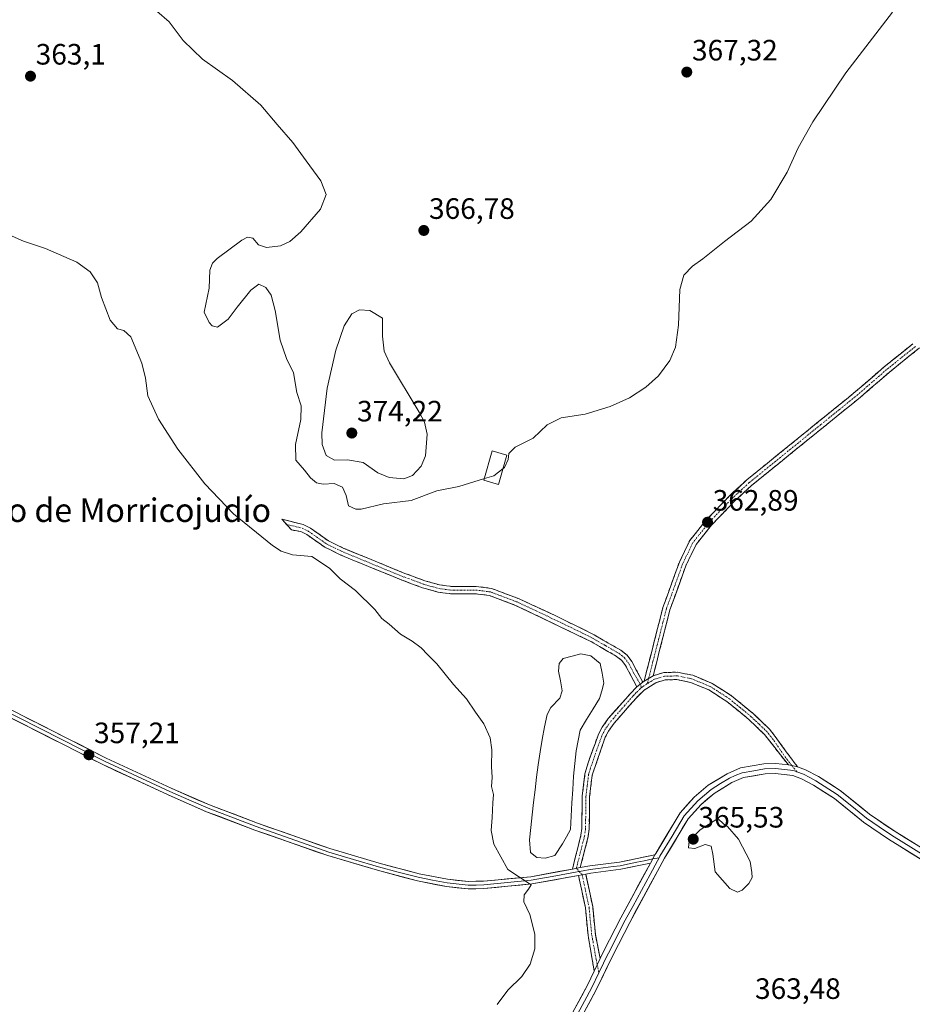
# Model space of a CAD drawing. Units: metres. Extents: x 628853 to 632322, y 4678724 to 4681101.
# Drawn here: x 629356 to 629659, y 4679053 to 4679387 of the extents above; entities that cross this region are included whole.
import ezdxf
from ezdxf.enums import TextEntityAlignment as Align

# ---------------------------------------------------------------- set-up
doc = ezdxf.new("R2010")
doc.units = ezdxf.units.M
doc.header["$MEASUREMENT"] = 0
doc.linetypes.add('TRAZO_Y_PUNTO', pattern=[1, 0.5, -0.25, 0, -0.25])
doc.linetypes.add('TRAZOSX2', pattern=[1.5, 1, -0.5])
for name, color, linetype, lineweight in [('Camino', 19, 'TRAZOSX2', 0), ('Camino Cxs', 19, 'Continuous', 0), ('Camino eje', 19, 'TRAZO_Y_PUNTO', 0), ('Carátula', 7, 'Continuous', 5), ('Curva de nivel normal', 36, 'Continuous', 0), ('Edificación ligera', 1, 'Continuous', 0), ('Edificación ligera Cxs', 1, 'Continuous', 0), ('Estanque', 2, 'Continuous', 0), ('Estanque Cxs', 2, 'Continuous', 0), ('Layer 0', 7, 'Continuous', 0), ('Punto de cota en terreno', 7, 'Continuous', 0), ('Rótulo de punto de cota en terreno', 19, 'Continuous', 0), ('Texto cartográfico', 19, 'Continuous', 0)]:
    doc.layers.add(name, color=color, linetype=linetype, lineweight=lineweight)
doc.styles.add('Arial', font='txt', dxfattribs={"height": 0.2})

# ---------------------------------------------------------------- blocks, each defined once
blk = doc.blocks.new('*U208')
at = {"layer": 'Curva de nivel normal', "color": 36, "linetype": 'Continuous', "lineweight": 0}
blk.add_polyline3d([(629350.49, 4679315.23, 360), (629357.41, 4679312.22, 360), (629364.95, 4679309.72, 360), (629375.54, 4679305.03, 360), (629380.14, 4679301.78, 360), (629382.61, 4679298.06, 360), (629383.94, 4679293.04, 360), (629386.92, 4679285.31, 360), (629389.34, 4679282.39, 360), (629391.55, 4679281.81, 360), (629393.86, 4679279.75, 360), (629397.68, 4679270.75, 360), (629398.86, 4679265.62, 360), (629399.7, 4679259.68, 360), (629403.35, 4679251.73, 360), (629409.94, 4679241.54, 360), (629419.01, 4679229.71, 360), (629428.81, 4679219.56, 360), (629442.05, 4679208.82, 360), (629444.96, 4679206.88, 360), (629448.86, 4679205.58, 360), (629455.36, 4679205.09, 360), (629461.37, 4679201.1, 360), (629465.02, 4679197.42, 360), (629470.23, 4679193.52, 360), (629476.78, 4679187.07, 360), (629479.24, 4679183.95, 360), (629481.65, 4679182.07, 360), (629485.53, 4679178.68, 360), (629489.48, 4679176.3, 360), (629492.56, 4679174.01, 360), (629494.79, 4679171.62, 360), (629497.84, 4679168.57, 360), (629503.55, 4679161.61, 360), (629507.98, 4679156.7, 360), (629511.05, 4679152.11, 360), (629513.81, 4679148.21, 360), (629515.96, 4679143.46, 360), (629516.57, 4679139.38, 360), (629516.48, 4679133.71, 360), (629516.67, 4679130.01, 360), (629516.44, 4679126.88, 360), (629517.16, 4679124.18, 360), (629516.94, 4679121.39, 360), (629516.72, 4679116.39, 360), (629516.4, 4679111.99, 360), (629517.22, 4679107.31, 360), (629522.01, 4679098.74, 360), (629529.98, 4679093.52, 360), (629529.02, 4679092.06, 360), (629527.51, 4679090.06, 360), (629527.45, 4679087.73, 360), (629529.53, 4679083.39, 360), (629531.16, 4679076.73, 360), (629531.15, 4679071.73, 360), (629529.57, 4679066.5, 360), (629526.72, 4679062.38, 360), (629522, 4679057.7, 360), (629518.33, 4679052.87, 360)], dxfattribs=at)
blk = doc.blocks.new('5PATER')
at = {"layer": 'Carátula', "linetype": 'Continuous', "lineweight": 5}
h = blk.add_hatch(color=250, dxfattribs=at)
edge = h.paths.add_edge_path()
edge.add_ellipse((0, 0.01), major_axis=(-1.33, -1.34), ratio=0.999422, start_angle=0, end_angle=360)

msp = doc.modelspace()

# ---------------------------------------------------------------- linework, layer by layer
at = {"layer": 'Camino', "color": 19, "linetype": 'TRAZOSX2', "lineweight": 0}
for points in [[(629716.44, 4679333.91), (629713.95, 4679330.05), (629713.1, 4679328.74), (629701.63, 4679313.82), (629678.87, 4679290.37), (629673.6, 4679285.91), (629669.13, 4679282.62), (629667.23, 4679281.23), (629661.31, 4679275.47), (629651.52, 4679267.63), (629641.78, 4679259.15), (629629.18, 4679248.95), (629604.85, 4679229.21), (629599.4, 4679224.21), (629591.2, 4679215.7), (629585.96, 4679209.11), (629582.59, 4679202.17), (629577.1, 4679186.98), (629574.69, 4679177.5), (629571.39, 4679164.54)], [(629568.3, 4679162.68), (629574.7, 4679187.71), (629580.29, 4679203.13), (629583.82, 4679210.45), (629589.32, 4679217.35), (629597.65, 4679226), (629603.22, 4679231.11), (629627.61, 4679250.9), (629640.18, 4679261.07), (629649.92, 4679269.56), (629659.66, 4679277.35)], [(629446.84, 4679215.93), (629445.22, 4679217.77), (629452.5, 4679215.91), (629454.95, 4679214.68), (629461.06, 4679210.38), (629466.1, 4679207.92), (629486.47, 4679199.53), (629493.82, 4679196.81), (629498.78, 4679195.42), (629501.16, 4679195.06), (629503.68, 4679194.82), (629511.2, 4679194.91), (629516.41, 4679194.24), (629517.47, 4679193.83), (629525.62, 4679190.76), (629538.53, 4679184.79), (629551.38, 4679178.41), (629560.37, 4679173.21), (629562.52, 4679171.51), (629564.16, 4679169.37), (629567.84, 4679162.35)], [(629565.85, 4679160.76), (629562.04, 4679168.02), (629560.72, 4679169.74), (629558.96, 4679171.13), (629550.2, 4679176.21), (629524.65, 4679188.46), (629515.8, 4679191.79), (629511.05, 4679192.41), (629503.57, 4679192.32), (629500.86, 4679192.58), (629498.26, 4679192.97), (629493.05, 4679194.43), (629485.56, 4679197.2), (629465.07, 4679205.63), (629459.78, 4679208.23), (629453.67, 4679212.53), (629451.7, 4679213.51), (629448.46, 4679214.08), (629446.84, 4679215.93)], [(629571.39, 4679164.54), (629575.01, 4679165.65), (629579.69, 4679165.73), (629584.82, 4679164.69), (629591.45, 4679161.95), (629598.03, 4679157.71), (629605.53, 4679151.56), (629611.02, 4679146.3), (629620.4, 4679133.64)], [(629617.32, 4679134.22), (629609.19, 4679144.6), (629603.87, 4679149.69), (629596.56, 4679155.69), (629590.28, 4679159.73), (629584.09, 4679162.29), (629579.46, 4679163.23), (629575.41, 4679163.15), (629572.24, 4679162.18), (629568.31, 4679159.69), (629565.46, 4679156.82), (629559.8, 4679150.35), (629558.11, 4679148.41), (629556.17, 4679145.72), (629555.12, 4679143.68), (629550.67, 4679130.72), (629549.79, 4679123.47), (629549.73, 4679118.87), (629549.66, 4679112.5), (629549.31, 4679109.86), (629546.64, 4679099.36)], [(629567.84, 4679162.35), (629568.3, 4679162.68)], [(629543.94, 4679098.86), (629546.85, 4679110.33), (629547.16, 4679112.68), (629547.29, 4679123.64), (629548.22, 4679131.22), (629549.28, 4679134.96), (629552.82, 4679144.68), (629554.04, 4679147.03), (629556.15, 4679149.96), (629563.63, 4679158.52), (629565.85, 4679160.76)], [(629551.37, 4679064.19), (629549.27, 4679076.22), (629548.37, 4679085.69), (629546, 4679096.7)], [(629548.47, 4679097.16), (629550.85, 4679086.07), (629551.75, 4679076.59), (629552.66, 4679072.02), (629553.42, 4679068.48)]]:
    msp.add_lwpolyline(points, dxfattribs=at)
at = {"layer": 'Camino Cxs', "color": 19, "linetype": 'Continuous', "lineweight": 0}
for points in [[(629571.39, 4679164.54), (629568.3, 4679162.68)], [(629571.39, 4679164.54), (629568.3, 4679162.68)], [(629567.84, 4679162.35), (629565.85, 4679160.76)], [(629567.84, 4679162.35), (629565.85, 4679160.76)], [(629617.32, 4679134.22), (629618.5, 4679134.02), (629620.4, 4679133.64)], [(629546.64, 4679099.36), (629543.94, 4679098.86)], [(629548.47, 4679097.16), (629546, 4679096.7)], [(629553.42, 4679068.48), (629551.37, 4679064.19)]]:
    msp.add_lwpolyline(points, dxfattribs=at)
msp.add_polyline3d([(629661.31, 4679275.47, 362.24), (629658.05, 4679272.86, 362.34), (629654.78, 4679270.24, 362.46), (629651.52, 4679267.63, 362.52), (629648.27, 4679264.8, 362.63), (629645.03, 4679261.98, 362.7), (629641.78, 4679259.15, 362.76), (629638.63, 4679256.6, 362.83), (629635.48, 4679254.05, 362.92), (629632.33, 4679251.5, 362.95), (629629.18, 4679248.95, 363.01), (629625.7, 4679246.13, 363.01), (629622.23, 4679243.31, 363.01), (629618.75, 4679240.49, 362.97), (629615.28, 4679237.67, 362.97), (629611.8, 4679234.85, 362.95), (629608.33, 4679232.03, 362.97), (629604.85, 4679229.21, 363), (629602.13, 4679226.71, 362.99), (629599.4, 4679224.21, 362.99), (629596.67, 4679221.37, 362.97), (629593.93, 4679218.54, 362.92), (629591.2, 4679215.7, 362.9), (629588.58, 4679212.41, 362.81), (629585.96, 4679209.11, 362.76), (629584.28, 4679205.64, 362.68), (629582.59, 4679202.17, 362.59), (629581.22, 4679198.37, 362.55), (629579.85, 4679194.58, 362.51), (629578.47, 4679190.78, 362.46), (629577.1, 4679186.98, 362.43), (629575.9, 4679182.24, 362.37), (629574.69, 4679177.5, 362.29), (629573.59, 4679173.18, 362.24), (629572.49, 4679168.86, 362.06), (629571.39, 4679164.54, 362.13), (629571.39, 4679164.54, 362.13), (629568.3, 4679162.68, 362.1), (629569.37, 4679166.85, 361.99), (629570.43, 4679171.02, 362.04), (629571.5, 4679175.2, 362.17), (629572.57, 4679179.37, 362.25), (629573.63, 4679183.54, 362.32), (629574.7, 4679187.71, 362.37), (629576.1, 4679191.57, 362.44), (629577.5, 4679195.42, 362.53), (629578.89, 4679199.28, 362.6), (629580.29, 4679203.13, 362.62), (629582.06, 4679206.79, 362.72), (629583.82, 4679210.45, 362.82), (629586.57, 4679213.9, 362.85), (629589.32, 4679217.35, 362.97), (629592.1, 4679220.23, 363), (629594.87, 4679223.12, 363.06), (629597.65, 4679226, 363.06), (629600.44, 4679228.56, 363.08), (629603.22, 4679231.11, 363.06), (629606.7, 4679233.94, 363.08), (629610.19, 4679236.76, 363.04), (629613.67, 4679239.59, 363.05), (629617.16, 4679242.42, 363.06), (629620.64, 4679245.25, 363.08), (629624.13, 4679248.07, 363.09), (629627.61, 4679250.9, 363.05), (629630.75, 4679253.44, 362.98), (629633.9, 4679255.99, 362.95), (629637.04, 4679258.53, 362.87), (629640.18, 4679261.07, 362.81), (629643.43, 4679263.9, 362.74), (629646.67, 4679266.73, 362.71), (629649.92, 4679269.56, 362.6), (629653.17, 4679272.16, 362.51), (629656.41, 4679274.75, 362.41), (629659.66, 4679277.35, 362.31)], dxfattribs=at)
for points in [[(629567.84, 4679162.35, 362.1), (629565.85, 4679160.76, 362.09), (629563.95, 4679164.39, 361.84), (629562.04, 4679168.02, 361.71), (629560.72, 4679169.74, 361.67), (629558.96, 4679171.13, 361.61), (629556.04, 4679172.82, 361.52), (629553.12, 4679174.52, 361.49), (629550.2, 4679176.21, 361.42), (629545.94, 4679178.25, 361.5), (629541.68, 4679180.29, 361.63), (629537.43, 4679182.34, 361.69), (629533.17, 4679184.38, 361.56), (629528.91, 4679186.42, 361.56), (629524.65, 4679188.46, 361.76), (629520.23, 4679190.13, 361.76), (629515.8, 4679191.79, 361.63), (629511.05, 4679192.41, 361.58), (629507.31, 4679192.37, 361.48), (629503.57, 4679192.32, 361.35), (629500.86, 4679192.58, 361.26), (629498.26, 4679192.97, 361.17), (629495.66, 4679193.7, 361.09), (629493.05, 4679194.43, 361.02), (629489.31, 4679195.82, 360.94), (629485.56, 4679197.2, 360.91), (629481.46, 4679198.89, 360.89), (629477.36, 4679200.57, 360.9), (629473.27, 4679202.26, 360.84), (629469.17, 4679203.94, 360.78), (629465.07, 4679205.63, 360.69), (629462.43, 4679206.93, 360.69), (629459.78, 4679208.23, 360.66), (629456.73, 4679210.38, 360.65), (629453.67, 4679212.53, 360.68), (629451.7, 4679213.51, 360.66), (629448.46, 4679214.08, 360.5), (629445.22, 4679217.77, 360.57), (629448.86, 4679216.84, 360.72), (629452.5, 4679215.91, 360.9), (629454.95, 4679214.68, 360.97), (629458.01, 4679212.53, 360.92), (629461.06, 4679210.38, 360.89), (629463.58, 4679209.15, 360.89), (629466.1, 4679207.92, 360.84), (629470.17, 4679206.24, 360.88), (629474.25, 4679204.56, 360.9), (629478.32, 4679202.89, 360.92), (629482.4, 4679201.21, 360.94), (629486.47, 4679199.53, 360.96), (629490.15, 4679198.17, 360.97), (629493.82, 4679196.81, 361.04), (629496.3, 4679196.12, 361.1), (629498.78, 4679195.42, 361.2), (629501.16, 4679195.06, 361.31), (629503.68, 4679194.82, 361.37), (629507.44, 4679194.87, 361.47), (629511.2, 4679194.91, 361.59), (629513.81, 4679194.58, 361.67), (629516.41, 4679194.24, 361.72), (629517.47, 4679193.83, 361.73), (629521.55, 4679192.3, 361.82), (629525.62, 4679190.76, 361.82), (629529.92, 4679188.77, 361.71), (629534.23, 4679186.78, 361.69), (629538.53, 4679184.79, 361.7), (629542.81, 4679182.66, 361.67), (629547.1, 4679180.54, 361.6), (629551.38, 4679178.41, 361.56), (629554.38, 4679176.68, 361.6), (629557.37, 4679174.94, 361.63), (629560.37, 4679173.21, 361.71), (629562.52, 4679171.51, 361.77), (629564.16, 4679169.37, 361.79), (629566, 4679165.86, 361.89), (629567.84, 4679162.35, 362.1)], [(629620.4, 4679133.64, 363.45), (629618.5, 4679134.02, 363.51), (629617.32, 4679134.22, 363.54), (629614.61, 4679137.68, 363.55), (629611.9, 4679141.14, 363.53), (629609.19, 4679144.6, 363.62), (629606.53, 4679147.15, 363.68), (629603.87, 4679149.69, 363.73), (629600.22, 4679152.69, 363.59), (629596.56, 4679155.69, 363.44), (629593.42, 4679157.71, 363.24), (629590.28, 4679159.73, 363.06), (629587.19, 4679161.01, 362.93), (629584.09, 4679162.29, 362.73), (629579.46, 4679163.23, 362.49), (629575.41, 4679163.15, 362.38), (629572.24, 4679162.18, 362.35), (629568.31, 4679159.69, 362.33), (629565.46, 4679156.82, 362.38), (629562.63, 4679153.59, 362.39), (629559.8, 4679150.35, 362.3), (629558.11, 4679148.41, 362.26), (629556.17, 4679145.72, 362.18), (629555.12, 4679143.68, 362.2), (629553.64, 4679139.36, 362.24), (629552.15, 4679135.04, 362.21), (629550.67, 4679130.72, 362.04), (629550.23, 4679127.1, 361.94), (629549.79, 4679123.47, 361.84), (629549.73, 4679118.87, 361.81), (629549.7, 4679115.69, 361.76), (629549.66, 4679112.5, 361.73), (629549.31, 4679109.86, 361.71), (629548.42, 4679106.36, 361.55), (629547.53, 4679102.86, 361.4), (629546.64, 4679099.36, 361.27), (629543.94, 4679098.86, 361.14), (629544.91, 4679102.68, 361.25), (629545.88, 4679106.51, 361.28), (629546.85, 4679110.33, 361.39), (629547.16, 4679112.68, 361.44), (629547.2, 4679116.33, 361.52), (629547.25, 4679119.99, 361.59), (629547.29, 4679123.64, 361.61), (629547.76, 4679127.43, 361.64), (629548.22, 4679131.22, 361.67), (629549.28, 4679134.96, 361.76), (629550.46, 4679138.2, 361.82), (629551.64, 4679141.44, 362.05), (629552.82, 4679144.68, 361.97), (629554.04, 4679147.03, 361.85), (629556.15, 4679149.96, 362.02), (629558.64, 4679152.81, 362.1), (629561.14, 4679155.67, 362.09), (629563.63, 4679158.52, 362.08), (629565.85, 4679160.76, 362.09), (629567.84, 4679162.35, 362.1), (629568.3, 4679162.68, 362.1), (629571.39, 4679164.54, 362.13), (629575.01, 4679165.65, 362.24), (629579.69, 4679165.73, 362.43), (629582.26, 4679165.21, 362.54), (629584.82, 4679164.69, 362.65), (629588.14, 4679163.32, 362.8), (629591.45, 4679161.95, 363.06), (629594.74, 4679159.83, 363.15), (629598.03, 4679157.71, 363.33), (629601.78, 4679154.64, 363.47), (629605.53, 4679151.56, 363.61), (629608.28, 4679148.93, 363.58), (629611.02, 4679146.3, 363.51), (629613.37, 4679143.14, 363.44), (629615.71, 4679139.97, 363.46), (629618.06, 4679136.81, 363.49), (629620.4, 4679133.64, 363.45)], [(629553.42, 4679068.48, 361.55), (629551.37, 4679064.19, 361.52), (629550.67, 4679068.2, 361.34), (629549.97, 4679072.21, 361.18), (629549.27, 4679076.22, 361.11), (629548.82, 4679080.96, 361.13), (629548.37, 4679085.69, 361.18), (629547.58, 4679089.36, 361.21), (629546.79, 4679093.03, 361.19), (629546, 4679096.7, 361.2), (629548.47, 4679097.16, 361.36), (629549.26, 4679093.46, 361.33), (629550.06, 4679089.77, 361.31), (629550.85, 4679086.07, 361.29), (629551.3, 4679081.33, 361.25), (629551.75, 4679076.59, 361.26), (629552.66, 4679072.02, 361.43), (629553.42, 4679068.48, 361.55)]]:
    msp.add_polyline3d(points, close=True, dxfattribs=at)
at = {"layer": 'Camino eje', "color": 19, "linetype": 'TRAZO_Y_PUNTO', "lineweight": 0}
for points in [[(629660.49, 4679276.41), (629655.59, 4679272.49), (629650.72, 4679268.6), (629645.85, 4679264.35), (629640.98, 4679260.11), (629634.68, 4679255.01), (629628.4, 4679249.93), (629604.04, 4679230.16), (629598.53, 4679225.11), (629590.26, 4679216.53), (629587.64, 4679213.23), (629584.89, 4679209.78), (629583.13, 4679206.12), (629581.44, 4679202.65), (629578.7, 4679195.06), (629575.9, 4679187.35), (629574.7, 4679182.61), (629573.08, 4679176.28), (629572.25, 4679173.04), (629571.32, 4679169.38), (629570.49, 4679166.14), (629569.85, 4679163.61)], [(629446.84, 4679215.93), (629452.1, 4679214.71), (629454.31, 4679213.61), (629460.42, 4679209.31), (629463.07, 4679208.01), (629465.59, 4679206.78), (629475.83, 4679202.56), (629486.02, 4679198.37), (629493.44, 4679195.62), (629498.52, 4679194.2), (629501.01, 4679193.82), (629503.63, 4679193.57), (629511.13, 4679193.66), (629513.5, 4679193.35), (629516.11, 4679193.02), (629516.64, 4679192.81), (629525.14, 4679189.61), (629531.59, 4679186.63), (629544.37, 4679180.5), (629550.79, 4679177.31), (629555.17, 4679174.77), (629559.67, 4679172.17), (629561.62, 4679170.63), (629563.1, 4679168.7), (629564.94, 4679165.19), (629567.01, 4679161.69)], [(629618.5, 4679134.02), (629616.44, 4679136.68), (629612.14, 4679142.86), (629610.11, 4679145.45), (629607.36, 4679148.08), (629604.7, 4679150.63), (629601.05, 4679153.63), (629597.3, 4679156.7), (629594.16, 4679158.72), (629590.87, 4679160.84), (629584.46, 4679163.49), (629579.58, 4679164.48), (629577.55, 4679164.44), (629575.21, 4679164.4), (629571.82, 4679163.36), (629569.4, 4679161.87)], [(629567.01, 4679161.69), (629567.41, 4679160.49)], [(629569.4, 4679161.87), (629568.19, 4679161.1), (629567.41, 4679160.49)], [(629569.85, 4679163.61), (629569.4, 4679161.87)], [(629567.41, 4679160.49), (629566.96, 4679160.13), (629565.66, 4679158.79), (629564.55, 4679157.67), (629561.72, 4679154.44), (629557.98, 4679150.16), (629557.13, 4679149.19), (629555.11, 4679146.38), (629554.5, 4679145.2), (629553.97, 4679144.18), (629552.2, 4679139.32), (629549.98, 4679132.84), (629549.45, 4679130.97), (629548.98, 4679127.18), (629548.54, 4679123.56), (629548.51, 4679121.26), (629548.45, 4679115.78), (629548.41, 4679112.59), (629548.08, 4679110.1), (629546.75, 4679104.85), (629545.29, 4679099.11)], [(629620.15, 4679131.93), (629618.5, 4679134.02)], [(629545.29, 4679099.11), (629546.26, 4679098.02)], [(629546.26, 4679098.02), (629547.24, 4679096.93)], [(629547.24, 4679096.93), (629548.42, 4679091.43), (629549.61, 4679085.88), (629550.51, 4679076.41), (629550.97, 4679074.12), (629552.02, 4679068.11), (629552.4, 4679066.34)], [(629552.4, 4679066.34), (629552.98, 4679063.63)]]:
    msp.add_lwpolyline(points, dxfattribs=at)
at = {"layer": 'Curva de nivel normal', "color": 36, "linetype": 'Continuous', "lineweight": 0}
for points in [[(629402.74, 4679390.4, 365), (629406.96, 4679386.74, 365), (629411.65, 4679380.36, 365), (629418.29, 4679374, 365), (629428.44, 4679366.82, 365), (629438.04, 4679358.38, 365), (629443.63, 4679351.8, 365), (629448.96, 4679345.78, 365), (629453.5, 4679339.52, 365), (629458.5, 4679332.69, 365), (629460.25, 4679328.06, 365), (629458.41, 4679323.06, 365), (629451.68, 4679315.39, 365), (629447.98, 4679312.14, 365), (629444.78, 4679310.68, 365), (629440.01, 4679310.09, 365), (629437.34, 4679310.95, 365), (629435.34, 4679313.23, 365), (629433.51, 4679313.53, 365), (629431.67, 4679312.58, 365), (629423.22, 4679306.27, 365), (629421.65, 4679304.79, 365), (629420.8, 4679302.39, 365), (629420.54, 4679296.27, 365), (629418.8, 4679288.06, 365), (629420.52, 4679284.61, 365), (629421.52, 4679283.45, 365), (629423.34, 4679282.97, 365), (629427.01, 4679285.69, 365), (629430.01, 4679289.81, 365), (629434.67, 4679295.51, 365), (629437.43, 4679297.55, 365), (629439.76, 4679296.43, 365), (629441.55, 4679293.82, 365), (629442.94, 4679288.6, 365), (629444.63, 4679278.54, 365), (629446.81, 4679272.29, 365), (629449.13, 4679267.51, 365), (629450.3, 4679260.76, 365), (629451.84, 4679256.2, 365), (629451.71, 4679251.61, 365), (629449.86, 4679243.12, 365), (629450.02, 4679237.81, 365), (629452.93, 4679234.45, 365), (629455.01, 4679231.79, 365), (629457, 4679230.06, 365), (629459.24, 4679229.66, 365), (629463.02, 4679229.87, 365), (629465.81, 4679228.58, 365), (629467.04, 4679225.8, 365), (629467.88, 4679222.29, 365), (629470.35, 4679221.14, 365), (629472.22, 4679221.19, 365), (629479.73, 4679222.95, 365), (629489.13, 4679224.11, 365), (629497.85, 4679227.32, 365), (629505.36, 4679228.86, 365), (629512.26, 4679231.02, 365), (629514.07, 4679231.54, 365)], [(629520.39, 4679235, 365), (629520.82, 4679235.34, 365), (629522.09, 4679237.97, 365), (629522.39, 4679240.06, 365), (629524.47, 4679242.17, 365), (629530.66, 4679245.22, 365), (629535.33, 4679249.79, 365), (629540.15, 4679252.15, 365), (629548.28, 4679253.4, 365), (629556.82, 4679256.02, 365), (629563.33, 4679259.02, 365), (629568.94, 4679262.56, 365), (629573.15, 4679266.48, 365), (629577.02, 4679271.66, 365), (629578.93, 4679276.15, 365), (629580.04, 4679283.66, 365), (629580.5, 4679295.81, 365), (629581.78, 4679300.71, 365), (629584.76, 4679303.67, 365), (629588.27, 4679306.17, 365), (629595.66, 4679312.1, 365), (629604.66, 4679319.06, 365), (629611.33, 4679326.34, 365), (629616.87, 4679335.67, 365), (629620.66, 4679343.91, 365), (629625.6, 4679352.78, 365), (629636.84, 4679369.38, 365), (629652.71, 4679390, 365)], [(629486.64, 4679231.45, 370), (629489.64, 4679232.58, 370), (629492.58, 4679235.73, 370), (629493.99, 4679239.32, 370), (629494.64, 4679246.59, 370), (629493.72, 4679250.74, 370), (629491.83, 4679254.14, 370), (629481.78, 4679270.83, 370), (629480.02, 4679274.87, 370), (629479.37, 4679279.9, 370), (629479.37, 4679286.1, 370), (629475.15, 4679288.64, 370), (629471.63, 4679288.9, 370), (629469.04, 4679287.57, 370), (629466.38, 4679283.47, 370), (629463.58, 4679275.14, 370), (629460.57, 4679262.3, 370), (629458.76, 4679247.03, 370), (629458.87, 4679243.07, 370), (629460.3, 4679239.36, 370), (629463.1, 4679237.84, 370), (629467.52, 4679237.94, 370), (629472.9, 4679236.97, 370), (629477.79, 4679233.52, 370), (629481.67, 4679231.92, 370), (629486.64, 4679231.45, 370)], [(629514.07, 4679231.54, 365), (629517.23, 4679232.45, 365), (629520.39, 4679235, 365)], [(629600.06, 4679090.98, 365), (629601.62, 4679091.62, 365), (629603.93, 4679093.92, 365), (629605.05, 4679095.96, 365), (629604.93, 4679097.66, 365), (629604.31, 4679101.37, 365), (629600.35, 4679109.05, 365), (629596.64, 4679113.3, 365), (629595.42, 4679114.16, 365), (629593.33, 4679116.01, 365), (629587.38, 4679112.14, 365), (629583.61, 4679108.44, 365), (629583.38, 4679106.04, 365), (629585.6, 4679105.81, 365), (629589, 4679107.2, 365), (629591.1, 4679106.65, 365), (629591.69, 4679103.89, 365), (629592.46, 4679097.85, 365), (629597.48, 4679092.21, 365), (629600.06, 4679090.98, 365)]]:
    msp.add_polyline3d(points, dxfattribs=at)
at = {"layer": 'Edificación ligera', "color": 1, "linetype": 'Continuous', "lineweight": 0}
msp.add_polyline3d([(629521.68, 4679239.51, 364.9), (629518.85, 4679229.58, 364.15), (629513.91, 4679230.99, 364.66), (629516.73, 4679240.93, 365.51), (629521.68, 4679239.51, 364.9)], dxfattribs=at)
at = {"layer": 'Edificación ligera Cxs', "color": 1, "linetype": 'Continuous', "lineweight": 0}
msp.add_polyline3d([(629521.68, 4679239.51, 364.9), (629518.85, 4679229.58, 364.15), (629513.91, 4679230.99, 364.66), (629516.73, 4679240.93, 365.51), (629521.68, 4679239.51, 364.9)], close=True, dxfattribs=at)
at = {"layer": 'Estanque', "color": 2, "linetype": 'Continuous', "lineweight": 0}
msp.add_polyline3d([(629534.7, 4679102.6, 360.56), (629531.84, 4679102.82, 360.5), (629529.66, 4679104.48, 360.61), (629529.32, 4679108.73, 360.6), (629529.8, 4679112.99, 360.61), (629530.29, 4679117.25, 360.58), (629530.77, 4679121.5, 360.58), (629531.26, 4679125.76, 360.55), (629531.74, 4679130.02, 360.55), (629532.37, 4679134.32, 360.61), (629533, 4679138.63, 360.74), (629533.63, 4679142.93, 360.78), (629534.48, 4679147.17, 360.78), (629535.32, 4679151.41, 360.73), (629536.67, 4679153.76, 360.57), (629539.62, 4679156.94, 360.62), (629540.52, 4679159.42, 360.6), (629539.88, 4679162.79, 360.65), (629539.24, 4679166.15, 360.71), (629539.42, 4679168.7, 360.72), (629540.82, 4679170.38, 360.78), (629543.81, 4679171.19, 360.77), (629546.79, 4679172, 360.81), (629550.25, 4679171.25, 361.03), (629553.38, 4679168.71, 361.04), (629554.02, 4679165.39, 361.01), (629554.65, 4679162.07, 361.02), (629553.89, 4679159.46, 360.88), (629553.13, 4679156.85, 360.89), (629550.95, 4679153.24, 360.78), (629548.78, 4679149.62, 360.85), (629546.6, 4679146.01, 360.72), (629545.9, 4679142.53, 360.8), (629545.19, 4679139.05, 360.86), (629544.75, 4679134.71, 360.98), (629544.31, 4679130.36, 361), (629544.05, 4679125.85, 361.01), (629543.79, 4679121.34, 360.98), (629543.53, 4679116.82, 360.91), (629543.27, 4679112.31, 360.86), (629541.95, 4679109.85, 360.75), (629540.62, 4679107.38, 360.74), (629537.95, 4679103.46, 360.75), (629534.7, 4679102.6, 360.56)], dxfattribs=at)
at = {"layer": 'Estanque Cxs', "color": 2, "linetype": 'Continuous', "lineweight": 0}
msp.add_polyline3d([(629537.95, 4679103.46, 360.75), (629534.7, 4679102.6, 360.56), (629531.84, 4679102.82, 360.5), (629529.66, 4679104.48, 360.61), (629529.32, 4679108.73, 360.6), (629529.8, 4679112.99, 360.61), (629530.29, 4679117.25, 360.58), (629530.77, 4679121.5, 360.58), (629531.26, 4679125.76, 360.55), (629531.74, 4679130.02, 360.55), (629532.37, 4679134.32, 360.61), (629533, 4679138.63, 360.74), (629533.63, 4679142.93, 360.78), (629534.48, 4679147.17, 360.78), (629535.32, 4679151.41, 360.73), (629536.67, 4679153.76, 360.57), (629539.62, 4679156.94, 360.62), (629540.52, 4679159.42, 360.6), (629539.88, 4679162.79, 360.65), (629539.24, 4679166.15, 360.71), (629539.42, 4679168.7, 360.72), (629540.82, 4679170.38, 360.78), (629543.81, 4679171.19, 360.77), (629546.79, 4679172, 360.81), (629550.25, 4679171.25, 361.03), (629553.38, 4679168.71, 361.05), (629554.02, 4679165.39, 361.01), (629554.65, 4679162.07, 361.02), (629553.89, 4679159.46, 360.88), (629553.13, 4679156.85, 360.89), (629550.95, 4679153.24, 360.78), (629548.78, 4679149.62, 360.85), (629546.6, 4679146.01, 360.72), (629545.9, 4679142.53, 360.8), (629545.19, 4679139.05, 360.86), (629544.75, 4679134.71, 360.98), (629544.31, 4679130.36, 361), (629544.05, 4679125.85, 361.01), (629543.79, 4679121.34, 360.98), (629543.53, 4679116.82, 360.91), (629543.27, 4679112.31, 360.86), (629541.95, 4679109.85, 360.75), (629540.62, 4679107.38, 360.74), (629537.95, 4679103.46, 360.75)], close=True, dxfattribs=at)
at = {"layer": 'Layer 0', "linetype": 'Continuous', "lineweight": 0}
for points in [[(629546, 4679096.7), (629530.13, 4679093.78), (629513.89, 4679092.22), (629508.49, 4679092.13), (629501.17, 4679092.9), (629491.29, 4679094.82), (629477.67, 4679098.42), (629460.8, 4679103.41), (629436.06, 4679112.11), (629419.66, 4679118.33), (629406.6, 4679124.04), (629384.44, 4679134.33), (629318.48, 4679167.8)], [(629319.08, 4679168.9), (629384.99, 4679135.46), (629407.12, 4679125.18), (629413.61, 4679122.35), (629420.14, 4679119.49), (629436.49, 4679113.29), (629461.19, 4679104.6), (629469.62, 4679102.11), (629478.01, 4679099.62), (629484.76, 4679097.84), (629491.57, 4679096.04), (629496.42, 4679095.1), (629501.36, 4679094.14), (629508.55, 4679093.38), (629511.25, 4679093.43), (629513.82, 4679093.47), (629529.96, 4679095.02), (629537.04, 4679096.32), (629544.97, 4679097.78), (629546.26, 4679098.02)], [(629319.68, 4679170), (629385.54, 4679136.58), (629407.63, 4679126.32), (629420.61, 4679120.65), (629436.92, 4679114.46), (629461.57, 4679105.79), (629478.34, 4679100.82), (629491.85, 4679097.26), (629501.54, 4679095.37), (629508.6, 4679094.63), (629513.75, 4679094.72), (629529.78, 4679096.26), (629543.94, 4679098.86)], [(629571.98, 4679103.64), (629572.27, 4679104.18), (629580.57, 4679117.98), (629585.34, 4679123.28), (629590.11, 4679127.3), (629596.51, 4679131.24), (629601.11, 4679133.2), (629609.03, 4679134.58), (629613.01, 4679134.75), (629617.32, 4679134.22)], [(629617.32, 4679134.22), (629618.5, 4679134.02), (629620.4, 4679133.64)], [(629681.57, 4679090.32), (629651.39, 4679108.96), (629642.89, 4679114.8), (629632.96, 4679122.83), (629625.86, 4679127.38), (629621.76, 4679129.53), (629618.81, 4679130.63), (629612.88, 4679131.36), (629609.39, 4679131.21), (629602.07, 4679129.93), (629598.07, 4679128.23), (629592.1, 4679124.55), (629587.7, 4679120.84), (629583.31, 4679115.96), (629575.21, 4679102.5), (629563.41, 4679080.74), (629557.67, 4679069.51), (629552.06, 4679057.81), (629546.24, 4679047.06)], [(629620.15, 4679131.93), (629619.41, 4679132.21), (629618.07, 4679132.43), (629612.95, 4679133.06), (629609.21, 4679132.9), (629605.55, 4679132.26), (629601.59, 4679131.57), (629599.29, 4679130.59), (629597.29, 4679129.74), (629594.31, 4679127.9), (629591.11, 4679125.93), (629586.52, 4679122.06), (629581.94, 4679116.97), (629577.79, 4679110.07), (629573.67, 4679103.21), (629573.39, 4679102.7)], [(629620.15, 4679131.93), (629622.45, 4679131.08), (629624.66, 4679129.92), (629626.71, 4679128.85), (629633.95, 4679124.21), (629638.94, 4679120.17), (629643.9, 4679116.16), (629648.15, 4679113.24), (629652.32, 4679110.38), (629667.3, 4679101.12)], [(629620.4, 4679133.64), (629623.14, 4679132.62), (629627.56, 4679130.31), (629634.94, 4679125.58), (629644.91, 4679117.51), (629653.24, 4679111.8), (629683.21, 4679093.28)], [(629571.23, 4679102.27), (629568.33, 4679101.69), (629565.8, 4679101.15), (629562.68, 4679100.53), (629560.16, 4679100), (629557.83, 4679099.7), (629552.75, 4679099.06), (629550.03, 4679098.72), (629547.56, 4679098.26), (629546.26, 4679098.02)], [(629546.64, 4679099.36), (629549.84, 4679099.95), (629555.28, 4679100.63), (629559.94, 4679101.23), (629571.98, 4679103.64)], [(629570.48, 4679100.89), (629560.37, 4679098.76), (629550.22, 4679097.48), (629548.47, 4679097.16)], [(629573.39, 4679102.7), (629572.85, 4679101.7), (629570.33, 4679097.05), (629564.43, 4679086.17), (629561.92, 4679081.53), (629556.16, 4679070.26), (629555.55, 4679069), (629554.52, 4679066.85), (629552.98, 4679063.63)], [(629553.42, 4679068.48), (629554.64, 4679071.01), (629560.42, 4679082.32), (629570.48, 4679100.89)], [(629571.98, 4679103.64), (629570.48, 4679100.89)], [(629571.98, 4679103.64), (629570.48, 4679100.89)], [(629573.39, 4679102.7), (629571.23, 4679102.27)], [(629546.64, 4679099.36), (629543.94, 4679098.86)], [(629548.47, 4679097.16), (629546, 4679096.7)], [(629553.42, 4679068.48), (629551.37, 4679064.19)], [(629436.42, 4678948.32), (629440.1, 4678951.94), (629446.03, 4678956.93), (629452.29, 4678961.07), (629471.55, 4678970.45), (629488.09, 4678979.52), (629495.45, 4678983.97), (629501.43, 4678987.41), (629507.51, 4678992.32), (629513.36, 4678997.95), (629516.09, 4679001.68), (629520.95, 4679010.5), (629524.57, 4679016.26), (629543.29, 4679048.71), (629549.05, 4679059.35), (629551.37, 4679064.19)], [(629552.98, 4679063.63), (629550.56, 4679058.58), (629544.77, 4679047.89), (629535.41, 4679031.66), (629526.02, 4679015.39), (629522.41, 4679009.64), (629519.98, 4679005.23), (629517.52, 4679000.77), (629514.64, 4678996.84), (629508.63, 4678991.05), (629502.39, 4678986.01), (629499.4, 4678984.29), (629492.62, 4678980.28), (629488.94, 4678978.06), (629472.33, 4678968.95), (629462.76, 4678964.29), (629453.13, 4678959.6), (629447.05, 4678955.58), (629441.24, 4678950.69), (629438.43, 4678947.93)]]:
    msp.add_lwpolyline(points, dxfattribs=at)
for points in [[(629354.81, 4679152.18, 356.76), (629359.2, 4679149.95, 356.81), (629363.59, 4679147.72, 356.87), (629367.98, 4679145.49, 356.94), (629372.37, 4679143.26, 357.01), (629376.76, 4679141.04, 357.07), (629381.15, 4679138.81, 357.21), (629385.54, 4679136.58, 357.26), (629389.96, 4679134.53, 357.39), (629394.38, 4679132.48, 357.49), (629398.79, 4679130.42, 357.59), (629403.21, 4679128.37, 357.68), (629407.63, 4679126.32, 357.72), (629411.96, 4679124.43, 357.75), (629416.28, 4679122.54, 357.78), (629420.61, 4679120.65, 357.86), (629424.69, 4679119.1, 357.89), (629428.77, 4679117.56, 357.91), (629432.84, 4679116.01, 357.95), (629436.92, 4679114.46, 357.96), (629441.03, 4679113.02, 357.97), (629445.14, 4679111.57, 358.01), (629449.25, 4679110.13, 358.03), (629453.35, 4679108.68, 358.05), (629457.46, 4679107.24, 358.09), (629461.57, 4679105.79, 358.12), (629465.76, 4679104.55, 358.14), (629469.96, 4679103.31, 358.16), (629474.15, 4679102.06, 358.26), (629478.34, 4679100.82, 358.32), (629482.84, 4679099.63, 358.35), (629487.35, 4679098.45, 358.37), (629491.85, 4679097.26, 358.46), (629496.7, 4679096.32, 358.57), (629501.54, 4679095.37, 358.67), (629505.07, 4679095, 358.74), (629508.6, 4679094.63, 358.84), (629511.18, 4679094.68, 358.96), (629513.75, 4679094.72, 359.09), (629517.76, 4679095.11, 359.35), (629521.77, 4679095.49, 359.61), (629525.77, 4679095.88, 359.97), (629529.78, 4679096.26, 360.23), (629534.5, 4679097.13, 360.53), (629539.22, 4679097.99, 360.85), (629543.94, 4679098.86, 361.14), (629543.94, 4679098.86, 361.14), (629546.64, 4679099.36, 361.27), (629549.84, 4679099.95, 361.52), (629552.56, 4679100.29, 361.8), (629555.28, 4679100.63, 362.2), (629559.94, 4679101.23, 362.72), (629563.95, 4679102.03, 363.05), (629567.97, 4679102.84, 363.33), (629571.98, 4679103.64, 363.66), (629570.48, 4679100.89, 363.49), (629567.11, 4679100.18, 363.3), (629563.74, 4679099.47, 363.02), (629560.37, 4679098.76, 362.67), (629556.99, 4679098.33, 362.28), (629553.6, 4679097.91, 361.85), (629550.22, 4679097.48, 361.48), (629548.47, 4679097.16, 361.36), (629546, 4679096.7, 361.2), (629542.03, 4679095.97, 361.01), (629538.07, 4679095.24, 360.68), (629534.1, 4679094.51, 360.35), (629530.13, 4679093.78, 359.99), (629526.07, 4679093.39, 359.63), (629522.01, 4679093, 359.45), (629517.95, 4679092.61, 359.19), (629513.89, 4679092.22, 358.96), (629511.19, 4679092.18, 358.84), (629508.49, 4679092.13, 358.74), (629504.83, 4679092.52, 358.61), (629501.17, 4679092.9, 358.52), (629497.88, 4679093.54, 358.46), (629494.58, 4679094.18, 358.46), (629491.29, 4679094.82, 358.43), (629486.75, 4679096.02, 358.37), (629482.21, 4679097.22, 358.34), (629477.67, 4679098.42, 358.27), (629473.45, 4679099.67, 358.24), (629469.24, 4679100.92, 358.2), (629465.02, 4679102.16, 358.16), (629460.8, 4679103.41, 358.15), (629456.68, 4679104.86, 358.13), (629452.55, 4679106.31, 358.09), (629448.43, 4679107.76, 358.07), (629444.31, 4679109.21, 358.05), (629440.18, 4679110.66, 358.02), (629436.06, 4679112.11, 357.99), (629431.96, 4679113.67, 358.01), (629427.86, 4679115.22, 357.97), (629423.76, 4679116.78, 357.93), (629419.66, 4679118.33, 357.89), (629415.31, 4679120.23, 357.82), (629410.95, 4679122.14, 357.78), (629406.6, 4679124.04, 357.72), (629402.17, 4679126.1, 357.7), (629397.74, 4679128.16, 357.62), (629393.3, 4679130.21, 357.49), (629388.87, 4679132.27, 357.39), (629384.44, 4679134.33, 357.26), (629380.04, 4679136.56, 357.19), (629375.65, 4679138.79, 357.04), (629371.25, 4679141.02, 356.99), (629366.85, 4679143.26, 356.91), (629362.45, 4679145.49, 356.84), (629358.06, 4679147.72, 356.79), (629353.66, 4679149.95, 356.72)], [(629545.21, 4679052.26, 361.48), (629547.13, 4679055.8, 361.44), (629549.05, 4679059.35, 361.45), (629550.21, 4679061.77, 361.5), (629551.37, 4679064.19, 361.52), (629553.42, 4679068.48, 361.55), (629554.64, 4679071.01, 361.7), (629556.57, 4679074.78, 362.06), (629558.49, 4679078.55, 362.28), (629560.42, 4679082.32, 362.52), (629562.43, 4679086.03, 362.73), (629564.44, 4679089.75, 362.95), (629566.46, 4679093.46, 363.23), (629568.47, 4679097.18, 363.34), (629570.48, 4679100.89, 363.49), (629571.98, 4679103.64, 363.66), (629572.27, 4679104.18, 363.67), (629574.35, 4679107.63, 363.76), (629576.42, 4679111.08, 363.83), (629578.5, 4679114.53, 363.85), (629580.57, 4679117.98, 363.91), (629582.96, 4679120.63, 363.89), (629585.34, 4679123.28, 363.93), (629587.73, 4679125.29, 363.91), (629590.11, 4679127.3, 363.94), (629593.31, 4679129.27, 363.97), (629596.51, 4679131.24, 363.92), (629598.81, 4679132.22, 363.93), (629601.11, 4679133.2, 363.99), (629605.07, 4679133.89, 363.95), (629609.03, 4679134.58, 363.82), (629613.01, 4679134.75, 363.67), (629617.32, 4679134.22, 363.54), (629618.5, 4679134.02, 363.51), (629620.4, 4679133.64, 363.45), (629623.14, 4679132.62, 363.34), (629627.56, 4679130.31, 363.14), (629631.25, 4679127.95, 363.07), (629634.94, 4679125.58, 362.87), (629638.26, 4679122.89, 362.85), (629641.59, 4679120.2, 362.8), (629644.91, 4679117.51, 362.8), (629647.69, 4679115.61, 362.79), (629650.46, 4679113.7, 362.87), (629653.24, 4679111.8, 362.81), (629656.99, 4679109.49, 362.79), (629660.73, 4679107.17, 362.87)], [(629662.71, 4679101.97, 362.84), (629658.94, 4679104.3, 362.83), (629655.16, 4679106.63, 362.82), (629651.39, 4679108.96, 362.82), (629648.56, 4679110.91, 362.82), (629645.72, 4679112.85, 362.81), (629642.89, 4679114.8, 362.82), (629639.58, 4679117.48, 362.83), (629636.27, 4679120.15, 362.88), (629632.96, 4679122.83, 362.91), (629629.41, 4679125.11, 363.03), (629625.86, 4679127.38, 363.1), (629621.76, 4679129.53, 363.19), (629618.81, 4679130.63, 363.36), (629615.85, 4679131, 363.49), (629612.88, 4679131.36, 363.6), (629609.39, 4679131.21, 363.7), (629605.73, 4679130.57, 363.76), (629602.07, 4679129.93, 363.79), (629598.07, 4679128.23, 363.84), (629595.09, 4679126.39, 363.92), (629592.1, 4679124.55, 363.86), (629589.9, 4679122.7, 363.88), (629587.7, 4679120.84, 363.92), (629585.51, 4679118.4, 363.89), (629583.31, 4679115.96, 363.96), (629581.29, 4679112.6, 363.86), (629579.26, 4679109.23, 363.86), (629577.24, 4679105.87, 363.81), (629575.21, 4679102.5, 363.7), (629572.85, 4679098.15, 363.59), (629570.49, 4679093.8, 363.29), (629568.13, 4679089.44, 363.13), (629565.77, 4679085.09, 362.83), (629563.41, 4679080.74, 362.68), (629561.5, 4679077, 362.38), (629559.58, 4679073.25, 362.13), (629557.67, 4679069.51, 361.94), (629555.8, 4679065.61, 361.72), (629553.93, 4679061.71, 361.58), (629552.06, 4679057.81, 361.56), (629550.12, 4679054.23, 361.48), (629548.18, 4679050.64, 361.56)]]:
    msp.add_polyline3d(points, dxfattribs=at)

# ---------------------------------------------------------------- block references
at = {"layer": 'Curva de nivel normal', "color": 36, "linetype": 'Continuous', "lineweight": 0}
msp.add_blockref('*U208', (0, 0), dxfattribs=at)
at = {"layer": 'Punto de cota en terreno', "linetype": 'Continuous', "lineweight": 0}
for p in [(629582.81, 4679369.66, 367.32), (629359.82, 4679368.27, 363.1), (629493.46, 4679315.84, 366.78), (629469, 4679247, 374.22), (629589.86, 4679216.69, 362.89), (629379.66, 4679137.68, 357.21), (629585, 4679109, 365.53)]:
    msp.add_blockref('5PATER', p, dxfattribs=at)

# ---------------------------------------------------------------- texts
at = {"layer": 'Rótulo de punto de cota en terreno', "color": 19, "linetype": 'Continuous', "lineweight": 0, "style": 'Arial'}
for s, p in [('363,1', (629361.58, 4679370.03)), ('367,32', (629584.57, 4679371.42)), ('366,78', (629495.22, 4679317.6)), ('374,22', (629470.76, 4679248.76)), ('362,89', (629591.62, 4679218.45)), ('357,21', (629381.42, 4679139.44)), ('365,53', (629586.76, 4679110.76)), ('363,48', (629605.99, 4679052.54))]:
    msp.add_text(s, height=7, dxfattribs=at).set_placement(p, align=Align.BOTTOM_LEFT)
at = {"layer": 'Texto cartográfico', "color": 19, "linetype": 'Continuous', "lineweight": 0, "style": 'Arial'}
msp.add_text('Cabezo de Morricojudío', height=8, dxfattribs=at).set_placement((629381.29, 4679220.79), align=Align.MIDDLE_CENTER)

doc.saveas('drawing.dxf')
